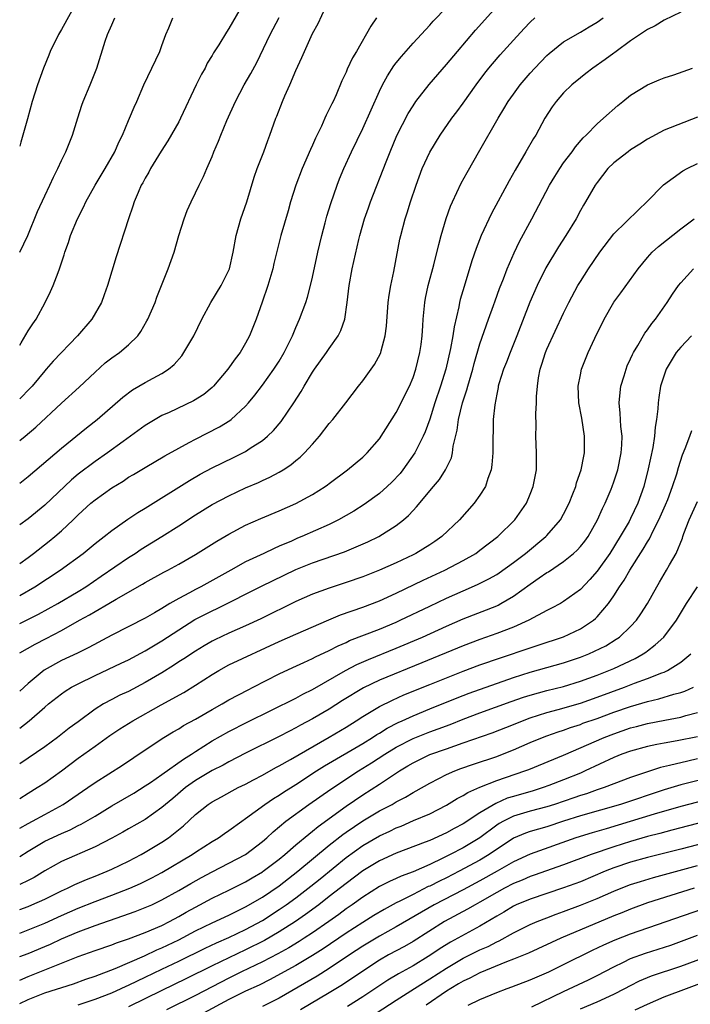
# Model space of a CAD drawing. Units: inches. Extents: x 2514000 to 2516541, y 1527000 to 1530000.
# Drawn here: x 2514000 to 2514080, y 1527927 to 1528045 of the extents above; entities that cross this region are included whole.
import ezdxf

# ---------------------------------------------------------------- set-up
doc = ezdxf.new("R2010")
doc.units = ezdxf.units.IN
doc.header["$MEASUREMENT"] = 0
doc.layers.add('LD25141527_2ft', color=40, linetype='Continuous')

msp = doc.modelspace()

# ---------------------------------------------------------------- linework, layer by layer
at = {"layer": 'LD25141527_2ft'}
for points, elevation in [([(2514000, 1527989.4), (2514001, 1527990.17), (2514005, 1527993.57), (2514008, 1527996), (2514009.26, 1527997), (2514012.32, 1527999.68), (2514013.46, 1528000.54), (2514015, 1528001.43), (2514015.96, 1528001.96), (2514017, 1528002.5), (2514017.77, 1528003), (2514018.44, 1528003.56), (2514019.37, 1528004.63), (2514019.63, 1528005), (2514020.79, 1528007), (2514021.76, 1528009), (2514022.84, 1528011), (2514024.08, 1528013), (2514025, 1528014.85), (2514025.06, 1528015), (2514025.49, 1528017), (2514025.85, 1528019), (2514026.44, 1528021), (2514027.14, 1528023), (2514028.02, 1528025.98), (2514028.39, 1528027), (2514029.16, 1528029), (2514029.64, 1528030.36), (2514029.91, 1528031), (2514030.62, 1528033), (2514030.74, 1528033.26), (2514031.4, 1528035), (2514031.69, 1528035.69), (2514032.27, 1528037), (2514033, 1528038.7), (2514033.73, 1528040.27), (2514034.03, 1528041), (2514035, 1528043.15), (2514035.65, 1528044.35), (2514037, 1528047.23)], 7114), ([(2514006.87, 1528047), (2514005, 1528043.61), (2514004.65, 1528043), (2514003.65, 1528041), (2514003.47, 1528040.53), (2514002.83, 1528039), (2514002.11, 1528037), (2514001.51, 1528035), (2514000.95, 1528032.95), (2514000.38, 1528031), (2514000.14, 1528030.14), (2514000, 1528029.68)], 7104), ([(2514026.75, 1528046.75), (2514025, 1528043.72), (2514024.7, 1528043.3), (2514023.79, 1528041.79), (2514023.17, 1528040.83), (2514023, 1528040.52), (2514022.42, 1528039.58), (2514022.15, 1528039), (2514021.72, 1528038.28), (2514021.09, 1528037), (2514019.23, 1528033), (2514019, 1528032.58), (2514017.7, 1528030.3), (2514016.91, 1528029.09), (2514015.63, 1528027), (2514015.42, 1528026.58), (2514015, 1528025.86), (2514014.71, 1528025.29), (2514014.53, 1528025), (2514014.15, 1528024.15), (2514013.67, 1528023), (2514013.51, 1528022.49), (2514012.99, 1528020.99), (2514011.54, 1528016.46), (2514010.51, 1528013), (2514010.11, 1528011.89), (2514009.77, 1528011), (2514008.62, 1528009), (2514006.89, 1528007), (2514004.01, 1528003.99), (2514003.17, 1528003), (2514003, 1528002.82), (2514001.49, 1528001), (2514001.26, 1528000.74), (2514000, 1527999.49)], 7110), ([(2514000, 1527975.96), (2514001.79, 1527977), (2514004.85, 1527979), (2514007.57, 1527981), (2514009, 1527982.17), (2514010.08, 1527983), (2514011, 1527983.74), (2514012.93, 1527985.07), (2514014.13, 1527985.87), (2514015, 1527986.39), (2514020.28, 1527989.72), (2514021.55, 1527990.45), (2514023, 1527991.22), (2514025.55, 1527992.45), (2514027, 1527993.18), (2514027.56, 1527993.56), (2514029, 1527994.49), (2514029.63, 1527995), (2514030.33, 1527995.67), (2514031.24, 1527996.76), (2514032.77, 1527999), (2514033.65, 1528000.35), (2514034, 1528001), (2514035, 1528002.67), (2514035.22, 1528003), (2514036.68, 1528005), (2514037, 1528005.48), (2514038.06, 1528007), (2514038.37, 1528007.63), (2514038.84, 1528009), (2514039.15, 1528011), (2514039.38, 1528013), (2514039.74, 1528015), (2514040.52, 1528018.52), (2514040.64, 1528019), (2514041.21, 1528021), (2514041.69, 1528022.31), (2514041.93, 1528023), (2514043.79, 1528027.79), (2514044.27, 1528029), (2514045.07, 1528030.93), (2514046.43, 1528033.57), (2514047, 1528034.5), (2514047.34, 1528035), (2514048.94, 1528037.06), (2514051, 1528039.43), (2514052.3, 1528041), (2514054.48, 1528043.52), (2514057, 1528046.35)], 7120), ([(2514000, 1527979.81), (2514001, 1527980.52), (2514001.65, 1527981), (2514003.54, 1527982.46), (2514004.19, 1527983), (2514005, 1527983.71), (2514006.39, 1527985), (2514007, 1527985.61), (2514008.51, 1527987), (2514009, 1527987.42), (2514011, 1527988.85), (2514012.35, 1527989.65), (2514013, 1527990.09), (2514013.58, 1527990.42), (2514015, 1527991.28), (2514017.34, 1527992.66), (2514019, 1527993.59), (2514020.25, 1527994.25), (2514021, 1527994.66), (2514023.88, 1527996.12), (2514025.11, 1527996.89), (2514025.26, 1527997), (2514027, 1527998.61), (2514027.34, 1527999), (2514028.09, 1527999.91), (2514029, 1528001.11), (2514030.38, 1528003), (2514031, 1528003.97), (2514031.61, 1528005), (2514032.59, 1528007), (2514033, 1528008), (2514033.45, 1528009), (2514034.18, 1528011), (2514034.39, 1528011.61), (2514034.76, 1528013), (2514035, 1528014), (2514035.62, 1528017), (2514036.09, 1528019), (2514036.52, 1528020.52), (2514036.71, 1528021.29), (2514037.18, 1528022.82), (2514037.94, 1528025), (2514038.23, 1528025.77), (2514038.74, 1528027), (2514039.64, 1528029), (2514041, 1528031.8), (2514043, 1528036.24), (2514043.37, 1528037), (2514043.94, 1528038.06), (2514044.72, 1528039.28), (2514045, 1528039.63), (2514045.61, 1528040.39), (2514047, 1528041.99), (2514049, 1528044.15), (2514049.4, 1528044.6), (2514051, 1528046.24)], 7118), ([(2514079, 1528045.69), (2514077, 1528044.75), (2514075.95, 1528044.05), (2514075, 1528043.62), (2514073, 1528042.27), (2514071.27, 1528041), (2514071.12, 1528040.88), (2514071, 1528040.8), (2514069.98, 1528040.02), (2514068.49, 1528039), (2514067.66, 1528038.34), (2514067, 1528037.84), (2514065.97, 1528037), (2514065, 1528036.05), (2514064.1, 1528035), (2514063.64, 1528034.36), (2514062.76, 1528033), (2514061.66, 1528031), (2514061.41, 1528030.59), (2514060.5, 1528029), (2514059.19, 1528026.81), (2514058.47, 1528025.53), (2514056.38, 1528021.62), (2514055.16, 1528019), (2514054.54, 1528017.46), (2514054.04, 1528015.96), (2514053.1, 1528012.9), (2514052.65, 1528011.35), (2514052.56, 1528011), (2514052.48, 1528010.48), (2514051.91, 1528008.09), (2514051.77, 1528007), (2514051.49, 1528005.49), (2514050.92, 1528003), (2514050.3, 1528001), (2514049.61, 1527999), (2514049, 1527997.05), (2514048.47, 1527995.53), (2514048.23, 1527995), (2514047.41, 1527993.41), (2514047.22, 1527993), (2514045.8, 1527991), (2514045.45, 1527990.55), (2514044.47, 1527989.53), (2514043.93, 1527989), (2514043, 1527988.17), (2514041.16, 1527986.84), (2514039.94, 1527986.06), (2514038.09, 1527985), (2514037, 1527984.46), (2514033.71, 1527983), (2514033.21, 1527982.8), (2514032.46, 1527982.46), (2514031, 1527981.85), (2514030.4, 1527981.6), (2514029.17, 1527981), (2514027, 1527979.98), (2514025.24, 1527979), (2514023.79, 1527978.21), (2514021.63, 1527977), (2514021, 1527976.68), (2514020.29, 1527976.29), (2514019, 1527975.61), (2514017.96, 1527975), (2514017, 1527974.41), (2514016.09, 1527973.91), (2514015, 1527973.25), (2514011, 1527971.21), (2514008.25, 1527969.75), (2514006.91, 1527969.09), (2514005, 1527968.18), (2514002.94, 1527967.06), (2514001, 1527965.46), (2514000, 1527964.53)], 7126), ([(2514000, 1527994.51), (2514000.65, 1527995), (2514001.93, 1527996.07), (2514005, 1527998.97), (2514007.12, 1528000.88), (2514009, 1528002.67), (2514010.23, 1528003.77), (2514011, 1528004.36), (2514011.92, 1528005), (2514013, 1528005.92), (2514014.11, 1528007), (2514014.48, 1528007.52), (2514015.21, 1528008.79), (2514015.32, 1528009), (2514016.17, 1528011), (2514016.39, 1528011.61), (2514017.76, 1528015), (2514018.45, 1528017), (2514019, 1528019), (2514019.65, 1528021), (2514020.03, 1528021.97), (2514020.48, 1528023), (2514021, 1528024.08), (2514021.44, 1528025), (2514021.97, 1528026.03), (2514022.37, 1528027), (2514023, 1528028.45), (2514023.2, 1528029), (2514023.75, 1528030.25), (2514024.02, 1528031), (2514024.75, 1528032.75), (2514025.77, 1528035), (2514026.84, 1528037), (2514027.63, 1528038.37), (2514028.32, 1528039.68), (2514029.93, 1528043), (2514031, 1528045.07)], 7112), ([(2514042.64, 1528045), (2514041.97, 1528044.03), (2514040.23, 1528041), (2514039.77, 1528040.24), (2514039.14, 1528038.86), (2514039, 1528038.51), (2514038.51, 1528037.49), (2514037.8, 1528035.8), (2514037.44, 1528035), (2514037.28, 1528034.72), (2514037, 1528034.09), (2514036.63, 1528033.37), (2514036.48, 1528033), (2514036.06, 1528032.06), (2514035.36, 1528030.64), (2514035, 1528029.8), (2514034.74, 1528029.26), (2514033.76, 1528027), (2514033, 1528025), (2514032.37, 1528023), (2514032.07, 1528021.93), (2514031.2, 1528019), (2514030.37, 1528015.63), (2514030.26, 1528015), (2514029.67, 1528013), (2514028.99, 1528011.01), (2514028.24, 1528009), (2514027.45, 1528007), (2514027, 1528006.12), (2514026.35, 1528005), (2514025.75, 1528004.25), (2514024.89, 1528003), (2514023.17, 1528001), (2514023, 1528000.84), (2514021.99, 1528000.01), (2514020.77, 1527999.23), (2514017.85, 1527997.85), (2514017, 1527997.47), (2514016.18, 1527997), (2514015, 1527996.28), (2514013.26, 1527995), (2514012.38, 1527994.38), (2514010.49, 1527993), (2514009, 1527991.97), (2514007, 1527990.47), (2514006.19, 1527989.81), (2514003, 1527986.77), (2514001, 1527985.14), (2514000, 1527984.42)], 7116), ([(2514000, 1528005.9), (2514000.17, 1528006.17), (2514001, 1528007.58), (2514001.55, 1528008.45), (2514001.96, 1528009), (2514003.06, 1528011), (2514003.69, 1528012.31), (2514003.99, 1528013), (2514004.58, 1528014.58), (2514004.76, 1528015), (2514005.32, 1528016.68), (2514005.4, 1528017), (2514005.83, 1528018.17), (2514006.08, 1528019), (2514006.89, 1528021), (2514007.62, 1528022.38), (2514007.89, 1528023), (2514009.02, 1528025), (2514010.23, 1528027), (2514011.35, 1528029), (2514011.84, 1528030.16), (2514012.27, 1528031), (2514013, 1528032.75), (2514013.12, 1528033), (2514013.67, 1528034.33), (2514013.98, 1528035), (2514014.82, 1528037), (2514015.79, 1528039), (2514016.73, 1528041), (2514017, 1528041.7), (2514017.47, 1528043), (2514017.83, 1528043.83), (2514018.31, 1528045)], 7108), ([(2514000, 1528017.01), (2514000.97, 1528019), (2514002.14, 1528021.86), (2514003, 1528023.75), (2514003.6, 1528025), (2514004.03, 1528025.97), (2514004.57, 1528027), (2514005, 1528027.94), (2514005.53, 1528029), (2514006.32, 1528031), (2514006.94, 1528033.06), (2514007.43, 1528034.57), (2514007.59, 1528035), (2514008.42, 1528037), (2514009.21, 1528039), (2514010.23, 1528042.23), (2514010.5, 1528043), (2514011, 1528044.18), (2514011.37, 1528045)], 7106), ([(2514000, 1527969.12), (2514001.85, 1527970.15), (2514003.18, 1527970.82), (2514005, 1527971.78), (2514007.14, 1527973), (2514008.35, 1527973.65), (2514009, 1527974.04), (2514010.66, 1527975), (2514011.52, 1527975.52), (2514014.69, 1527977.31), (2514015, 1527977.51), (2514017.24, 1527978.76), (2514017.71, 1527979), (2514019, 1527979.7), (2514021, 1527980.85), (2514023.54, 1527982.46), (2514025, 1527983.31), (2514027, 1527984.36), (2514028.83, 1527985.17), (2514031, 1527986.08), (2514033, 1527986.95), (2514035, 1527988.04), (2514036.52, 1527989), (2514036.8, 1527989.2), (2514037, 1527989.36), (2514039.17, 1527991), (2514041, 1527992.52), (2514041.51, 1527993), (2514043, 1527994.7), (2514045, 1527997.84), (2514046.56, 1528001), (2514047, 1528002.02), (2514047.34, 1528003), (2514047.83, 1528005), (2514047.97, 1528005.97), (2514048.1, 1528007), (2514048.19, 1528008.19), (2514048.22, 1528009), (2514048.4, 1528011), (2514048.49, 1528011.51), (2514048.81, 1528013), (2514049.47, 1528015.47), (2514050.07, 1528017.93), (2514050.37, 1528019), (2514050.98, 1528021.02), (2514051.49, 1528022.51), (2514051.7, 1528023), (2514052.74, 1528025.26), (2514053.46, 1528026.54), (2514055, 1528029.2), (2514057.17, 1528033), (2514057.87, 1528034.13), (2514058.37, 1528035), (2514059, 1528035.9), (2514059.8, 1528037), (2514061, 1528038.39), (2514061.55, 1528039), (2514063, 1528040.49), (2514063.26, 1528040.74), (2514065, 1528042.13), (2514067, 1528043.31), (2514068.05, 1528043.95), (2514069, 1528044.48), (2514069.72, 1528045)], 7124), ([(2514000, 1527972.63), (2514002.25, 1527973.75), (2514004.54, 1527975), (2514007, 1527976.45), (2514007.9, 1527977), (2514009.75, 1527978.26), (2514013, 1527980.52), (2514013.78, 1527981), (2514014.51, 1527981.49), (2514016.99, 1527983), (2514019, 1527984.29), (2514021, 1527985.6), (2514023, 1527986.83), (2514025, 1527987.89), (2514027, 1527988.82), (2514028.53, 1527989.47), (2514029, 1527989.7), (2514029.89, 1527990.11), (2514031, 1527990.71), (2514031.48, 1527991), (2514032.4, 1527991.6), (2514033, 1527992.1), (2514033.51, 1527992.49), (2514034.04, 1527993), (2514035, 1527994.05), (2514035.83, 1527995), (2514037, 1527996.52), (2514037.41, 1527997), (2514038.96, 1527999), (2514040.48, 1528001), (2514041, 1528001.64), (2514042, 1528003), (2514042.41, 1528003.59), (2514043.11, 1528004.89), (2514043.15, 1528005), (2514043.19, 1528005.19), (2514043.69, 1528007), (2514043.83, 1528008.17), (2514044.04, 1528011), (2514044.15, 1528011.85), (2514044.34, 1528013), (2514044.69, 1528014.69), (2514045.44, 1528018.56), (2514045.54, 1528019), (2514046.06, 1528021), (2514046.3, 1528021.7), (2514046.69, 1528023), (2514047.36, 1528025), (2514048.11, 1528027), (2514049, 1528028.97), (2514050.24, 1528031), (2514051.64, 1528033), (2514052.23, 1528033.77), (2514053, 1528034.83), (2514054.54, 1528037), (2514055.6, 1528038.41), (2514056.07, 1528039), (2514056.49, 1528039.51), (2514057.42, 1528040.58), (2514059, 1528042.35), (2514060.27, 1528043.73), (2514061, 1528044.48), (2514061.56, 1528045)], 7122), ([(2514000, 1527960.12), (2514001.12, 1527961), (2514003, 1527962.63), (2514003.45, 1527963), (2514005, 1527964.22), (2514005.45, 1527964.55), (2514006.2, 1527965), (2514007, 1527965.41), (2514009, 1527966.4), (2514012.13, 1527967.87), (2514013, 1527968.29), (2514015, 1527969.34), (2514017, 1527970.53), (2514019, 1527971.87), (2514020.91, 1527973.09), (2514023, 1527974.15), (2514023.59, 1527974.41), (2514028.9, 1527977.1), (2514031.61, 1527978.39), (2514033, 1527979.06), (2514035, 1527979.89), (2514038.8, 1527981.2), (2514041.61, 1527982.39), (2514042.92, 1527983), (2514045, 1527984.32), (2514045.86, 1527985), (2514046.47, 1527985.53), (2514047, 1527986.14), (2514047.42, 1527986.58), (2514049.44, 1527989), (2514050.16, 1527989.84), (2514050.88, 1527991), (2514051.59, 1527992.41), (2514051.71, 1527993), (2514051.8, 1527993.8), (2514052.26, 1527995.74), (2514052.42, 1527997), (2514052.92, 1527999), (2514053.45, 1528000.55), (2514053.56, 1528001), (2514054.13, 1528003), (2514054.3, 1528003.7), (2514055, 1528006.05), (2514056.03, 1528009), (2514056.61, 1528010.61), (2514056.81, 1528011.19), (2514057.35, 1528012.65), (2514057.81, 1528013.81), (2514058.25, 1528015), (2514059.08, 1528016.93), (2514059.72, 1528018.28), (2514061.2, 1528021), (2514063.32, 1528025), (2514063.94, 1528026.06), (2514064.54, 1528027), (2514065, 1528027.66), (2514066.01, 1528029), (2514066.41, 1528029.59), (2514067.34, 1528030.66), (2514067.71, 1528031), (2514069, 1528032.34), (2514069.77, 1528033), (2514071.47, 1528034.53), (2514072.08, 1528035), (2514073, 1528035.76), (2514075, 1528036.99), (2514076.41, 1528037.59), (2514077, 1528037.83), (2514078.18, 1528038.18), (2514080.41, 1528039)], 7128), ([(2514081, 1528033.12), (2514077, 1528031.57), (2514075, 1528030.5), (2514074.1, 1528029.9), (2514073, 1528029.22), (2514072.69, 1528029), (2514071, 1528027.67), (2514070.29, 1528027), (2514069, 1528025.34), (2514068.77, 1528025), (2514067.62, 1528023), (2514067.37, 1528022.63), (2514067, 1528021.97), (2514066.49, 1528021), (2514065.28, 1528019), (2514064.37, 1528017.63), (2514062.89, 1528015.11), (2514061.84, 1528013), (2514060.97, 1528011.03), (2514059.42, 1528007), (2514058.6, 1528005), (2514058.16, 1528003.84), (2514057.81, 1528003), (2514057.26, 1528001.26), (2514057.19, 1528001), (2514057.17, 1528000.83), (2514057, 1528000.03), (2514056.76, 1527998.76), (2514056.59, 1527997), (2514056.56, 1527995.44), (2514056.53, 1527995), (2514056.52, 1527994.52), (2514056.54, 1527993), (2514056.43, 1527991.57), (2514056.35, 1527991), (2514055.96, 1527989.96), (2514055.66, 1527989), (2514055, 1527987.96), (2514054.32, 1527987), (2514052.55, 1527985), (2514050.43, 1527983), (2514049.59, 1527982.41), (2514049, 1527982.03), (2514047.35, 1527981), (2514047, 1527980.83), (2514045, 1527979.88), (2514043, 1527979), (2514041, 1527978.21), (2514039, 1527977.51), (2514037, 1527976.86), (2514035, 1527976.12), (2514033, 1527975.24), (2514028.81, 1527973.19), (2514027, 1527972.35), (2514025, 1527971.47), (2514023.32, 1527970.68), (2514023, 1527970.52), (2514022.03, 1527969.97), (2514021, 1527969.33), (2514019.6, 1527968.4), (2514019, 1527968.02), (2514018.39, 1527967.61), (2514017, 1527966.74), (2514015, 1527965.55), (2514013, 1527964.51), (2514011.96, 1527964.04), (2514011, 1527963.55), (2514010, 1527963), (2514009, 1527962.38), (2514007, 1527960.88), (2514005.91, 1527960.09), (2514004.53, 1527959), (2514003, 1527957.88), (2514000, 1527955.86)], 7130), ([(2514000, 1527951.69), (2514001, 1527952.34), (2514002.08, 1527953), (2514003, 1527953.59), (2514005, 1527955), (2514007, 1527956.52), (2514009, 1527957.96), (2514010.78, 1527959.22), (2514011.97, 1527960.03), (2514013.51, 1527961), (2514016.91, 1527962.91), (2514019.61, 1527964.39), (2514021, 1527965.23), (2514023, 1527966.53), (2514023.78, 1527967), (2514025, 1527967.67), (2514031, 1527970.46), (2514033, 1527971.36), (2514036.93, 1527973.07), (2514038.34, 1527973.66), (2514041, 1527974.57), (2514043, 1527975.33), (2514045, 1527976.25), (2514048.21, 1527977.79), (2514050.82, 1527979), (2514053, 1527980.14), (2514054.49, 1527981), (2514055, 1527981.37), (2514057.13, 1527983), (2514059.18, 1527985), (2514060.55, 1527987), (2514061, 1527988.08), (2514061.37, 1527989), (2514061.74, 1527991), (2514061.74, 1527992.26), (2514061.77, 1527993), (2514061.69, 1527995), (2514061.72, 1527996.28), (2514061.68, 1527997.68), (2514061.75, 1527999), (2514061.76, 1527999.76), (2514061.86, 1528001), (2514062, 1528002), (2514062.19, 1528003), (2514062.39, 1528003.61), (2514062.83, 1528005), (2514063, 1528005.41), (2514065, 1528009.71), (2514065.63, 1528011), (2514066.69, 1528013), (2514067, 1528013.51), (2514067.96, 1528015), (2514069.34, 1528017), (2514071, 1528019.18), (2514073.93, 1528022.07), (2514074.93, 1528023), (2514076.93, 1528025.07), (2514079.26, 1528026.74), (2514079.76, 1528027), (2514081, 1528027.6)], 7132), ([(2514000, 1527948.17), (2514001, 1527948.73), (2514001.53, 1527949), (2514003, 1527949.8), (2514005.19, 1527951), (2514008.14, 1527953), (2514009, 1527953.6), (2514012.3, 1527955.7), (2514015, 1527957.53), (2514017.23, 1527959), (2514018.33, 1527959.67), (2514019, 1527960.04), (2514019.58, 1527960.42), (2514021, 1527961.18), (2514023, 1527962.34), (2514024.19, 1527963), (2514025, 1527963.49), (2514027.29, 1527964.71), (2514027.89, 1527965), (2514031, 1527966.61), (2514032.63, 1527967.37), (2514033.97, 1527967.97), (2514035, 1527968.45), (2514035.35, 1527968.65), (2514037, 1527969.41), (2514038.04, 1527969.96), (2514039, 1527970.36), (2514039.43, 1527970.57), (2514043, 1527971.96), (2514045, 1527972.79), (2514045.46, 1527973), (2514049, 1527974.71), (2514051, 1527975.65), (2514053, 1527976.54), (2514054.72, 1527977.28), (2514056.06, 1527977.94), (2514057, 1527978.49), (2514057.31, 1527978.69), (2514059, 1527979.92), (2514060.44, 1527981), (2514062.89, 1527983), (2514063, 1527983.12), (2514064.62, 1527985), (2514065, 1527985.68), (2514065.67, 1527987), (2514066.1, 1527988.1), (2514066.44, 1527989), (2514066.55, 1527989.45), (2514067.09, 1527991), (2514067.4, 1527992.6), (2514067.49, 1527993), (2514067.51, 1527995), (2514067.16, 1527997.16), (2514066.83, 1527999), (2514066.75, 1528001), (2514067, 1528002.35), (2514067.13, 1528003), (2514067.93, 1528005), (2514068.71, 1528006.71), (2514069.83, 1528009), (2514070.99, 1528011.01), (2514071.84, 1528012.16), (2514073.9, 1528015), (2514075, 1528016.36), (2514075.59, 1528017), (2514076.33, 1528017.67), (2514079, 1528019.79), (2514080.58, 1528021)], 7134), ([(2514000, 1527944.79), (2514001, 1527945.42), (2514003, 1527946.6), (2514005, 1527947.53), (2514006.04, 1527947.96), (2514007, 1527948.47), (2514007.36, 1527948.64), (2514009, 1527949.6), (2514011, 1527950.82), (2514013.64, 1527952.36), (2514015, 1527953.2), (2514015.62, 1527953.62), (2514017, 1527954.57), (2514019.58, 1527956.42), (2514020.53, 1527957), (2514021, 1527957.32), (2514023, 1527958.59), (2514025, 1527959.71), (2514027.17, 1527960.83), (2514033, 1527963.71), (2514033.84, 1527964.16), (2514035, 1527964.75), (2514038.92, 1527967), (2514040.29, 1527967.71), (2514041.68, 1527968.32), (2514045, 1527969.68), (2514048.12, 1527971), (2514051, 1527972.29), (2514053, 1527973.17), (2514057, 1527974.75), (2514057.18, 1527974.82), (2514057.5, 1527975), (2514059, 1527975.87), (2514061, 1527977.33), (2514062.08, 1527978.07), (2514063, 1527978.7), (2514063.19, 1527978.81), (2514065, 1527980.04), (2514066.18, 1527981), (2514066.61, 1527981.39), (2514067, 1527981.82), (2514067.53, 1527982.47), (2514067.91, 1527983), (2514069.05, 1527985), (2514069.64, 1527986.36), (2514069.97, 1527987), (2514070.67, 1527988.67), (2514070.8, 1527989), (2514071, 1527989.56), (2514071.36, 1527990.64), (2514071.46, 1527991), (2514071.88, 1527993), (2514071.97, 1527993.97), (2514072, 1527995), (2514071.85, 1527996.15), (2514071.76, 1527997.76), (2514071.63, 1527999), (2514071.76, 1528000.24), (2514071.85, 1528001), (2514072.24, 1528002.24), (2514072.46, 1528003), (2514072.6, 1528003.4), (2514073, 1528004.26), (2514073.21, 1528004.79), (2514073.33, 1528005), (2514073.86, 1528005.86), (2514074.69, 1528007.31), (2514075, 1528007.71), (2514075.52, 1528008.48), (2514075.96, 1528009), (2514077.37, 1528011), (2514078.01, 1528011.99), (2514078.74, 1528013), (2514079, 1528013.32), (2514080.52, 1528015)], 7136), ([(2514080.28, 1528007), (2514079, 1528005.65), (2514078.46, 1528005), (2514077.24, 1528003), (2514077, 1528002.31), (2514076.59, 1528001), (2514076.37, 1527999.63), (2514076.28, 1527999), (2514076.26, 1527998.26), (2514076.11, 1527997), (2514075.93, 1527996.07), (2514075.86, 1527995), (2514075.64, 1527993.64), (2514075.11, 1527991.11), (2514074.58, 1527989), (2514073.87, 1527987), (2514073, 1527985.16), (2514072.81, 1527984.81), (2514071.76, 1527983), (2514070.51, 1527981), (2514069, 1527978.86), (2514068.13, 1527977.87), (2514067, 1527976.7), (2514065, 1527975.23), (2514064.61, 1527975), (2514063.56, 1527974.44), (2514063, 1527974.17), (2514060.82, 1527973), (2514059, 1527972.19), (2514057, 1527971.41), (2514055, 1527970.7), (2514053, 1527969.94), (2514048.07, 1527967.93), (2514043, 1527965.84), (2514041.08, 1527964.92), (2514038.58, 1527963.42), (2514037, 1527962.4), (2514035, 1527961.21), (2514033.54, 1527960.46), (2514033, 1527960.15), (2514032.23, 1527959.77), (2514031, 1527959.13), (2514027, 1527957.12), (2514025, 1527956.09), (2514024.3, 1527955.7), (2514023, 1527955.04), (2514021, 1527953.84), (2514019.82, 1527953), (2514018.28, 1527951.72), (2514017.43, 1527951), (2514017, 1527950.61), (2514015, 1527949.19), (2514013, 1527948.07), (2514012.33, 1527947.67), (2514011, 1527946.95), (2514009, 1527945.91), (2514005, 1527944.17), (2514003, 1527943.06), (2514001.73, 1527942.27), (2514001, 1527941.89), (2514000, 1527941.41)], 7138), ([(2514000, 1527938.44), (2514001, 1527938.81), (2514001.46, 1527939), (2514003, 1527939.69), (2514005, 1527940.67), (2514005.73, 1527941), (2514006.57, 1527941.43), (2514007.97, 1527942.03), (2514009, 1527942.42), (2514010.44, 1527943), (2514011, 1527943.25), (2514013, 1527944.22), (2514014.51, 1527945), (2514015, 1527945.27), (2514017, 1527946.48), (2514017.78, 1527947), (2514019.57, 1527948.43), (2514021, 1527949.8), (2514022.52, 1527951), (2514023, 1527951.32), (2514024.1, 1527951.9), (2514025.39, 1527952.61), (2514026.12, 1527953), (2514027, 1527953.43), (2514027.93, 1527953.93), (2514029, 1527954.51), (2514030.59, 1527955.41), (2514031, 1527955.61), (2514032.37, 1527956.37), (2514037, 1527959.02), (2514039, 1527960.24), (2514040.22, 1527961), (2514041, 1527961.51), (2514043, 1527962.71), (2514044.53, 1527963.47), (2514045.92, 1527964.08), (2514049, 1527965.34), (2514053, 1527966.92), (2514055, 1527967.66), (2514057.47, 1527968.53), (2514061, 1527969.73), (2514061.97, 1527970.03), (2514065, 1527971.04), (2514067, 1527971.99), (2514068.55, 1527973), (2514068.8, 1527973.2), (2514069, 1527973.4), (2514070.37, 1527975), (2514071, 1527975.91), (2514071.68, 1527977), (2514072.22, 1527977.78), (2514072.89, 1527979), (2514074.5, 1527981.5), (2514075, 1527982.38), (2514075.25, 1527982.75), (2514075.71, 1527983.71), (2514076.39, 1527985), (2514077.18, 1527986.82), (2514077.43, 1527987.43), (2514078.02, 1527989), (2514078.51, 1527990.51), (2514078.72, 1527991.28), (2514079.22, 1527992.78), (2514079.53, 1527993.53), (2514080.09, 1527995), (2514080.31, 1527995.69)], 7140), ([(2514000, 1527935.61), (2514001, 1527935.99), (2514003, 1527936.8), (2514005, 1527937.71), (2514007, 1527938.6), (2514009, 1527939.38), (2514011, 1527940.14), (2514013.17, 1527941), (2514014.44, 1527941.56), (2514015, 1527941.82), (2514015.78, 1527942.22), (2514017, 1527942.87), (2514020.6, 1527945), (2514021, 1527945.27), (2514023, 1527946.56), (2514023.75, 1527947), (2514024.48, 1527947.52), (2514025, 1527947.86), (2514026.56, 1527949), (2514027, 1527949.3), (2514029.29, 1527951), (2514030.31, 1527951.69), (2514031, 1527952.1), (2514031.53, 1527952.47), (2514033, 1527953.39), (2514035.48, 1527955), (2514036.41, 1527955.59), (2514041, 1527958.29), (2514042.16, 1527959), (2514042.66, 1527959.34), (2514043, 1527959.53), (2514043.9, 1527960.1), (2514045.22, 1527960.78), (2514045.72, 1527961), (2514047, 1527961.6), (2514049, 1527962.42), (2514052.27, 1527963.73), (2514053.72, 1527964.28), (2514059, 1527966.16), (2514061, 1527966.81), (2514065, 1527967.92), (2514067, 1527968.59), (2514068.02, 1527969), (2514068.7, 1527969.3), (2514070.03, 1527969.97), (2514071.27, 1527970.73), (2514071.66, 1527971), (2514073, 1527972.26), (2514073.69, 1527973), (2514074.23, 1527973.77), (2514075.01, 1527975), (2514076.12, 1527977), (2514076.45, 1527977.55), (2514077, 1527978.52), (2514077.3, 1527979), (2514077.64, 1527979.64), (2514078.43, 1527981), (2514079.19, 1527982.81), (2514079.24, 1527983), (2514079.37, 1527983.37), (2514080, 1527985), (2514081, 1527987.21)], 7142), ([(2514000, 1527932.8), (2514001, 1527933.19), (2514003, 1527934.01), (2514003.69, 1527934.31), (2514005, 1527934.92), (2514007, 1527935.78), (2514009, 1527936.53), (2514012.33, 1527937.67), (2514013.8, 1527938.2), (2514015, 1527938.66), (2514015.77, 1527939), (2514017, 1527939.58), (2514019, 1527940.71), (2514020.44, 1527941.56), (2514021.73, 1527942.27), (2514023, 1527942.94), (2514026.97, 1527945), (2514029, 1527946.55), (2514029.52, 1527947), (2514030.27, 1527947.73), (2514031.82, 1527949), (2514034.57, 1527951), (2514037.17, 1527952.83), (2514040.47, 1527955), (2514042.04, 1527955.96), (2514043.64, 1527957), (2514045, 1527957.83), (2514047, 1527958.87), (2514049, 1527959.67), (2514049.99, 1527960.01), (2514051.44, 1527960.56), (2514053, 1527961.18), (2514055, 1527961.94), (2514058.72, 1527963.28), (2514060.19, 1527963.81), (2514061, 1527964.07), (2514063, 1527964.62), (2514065, 1527965.1), (2514067, 1527965.71), (2514069, 1527966.45), (2514070.39, 1527967), (2514071, 1527967.26), (2514073.55, 1527968.45), (2514074.52, 1527969), (2514074.81, 1527969.19), (2514075, 1527969.35), (2514075.95, 1527970.05), (2514076.97, 1527971), (2514078.47, 1527973), (2514079.69, 1527975), (2514081, 1527977.02)], 7144), ([(2514000, 1527929.99), (2514001, 1527930.44), (2514005, 1527932.01), (2514007, 1527932.83), (2514009, 1527933.55), (2514011, 1527934.23), (2514011.55, 1527934.45), (2514013, 1527934.94), (2514015, 1527935.7), (2514017, 1527936.54), (2514017.92, 1527937), (2514019, 1527937.58), (2514019.89, 1527938.11), (2514021, 1527938.72), (2514023, 1527939.78), (2514025, 1527940.76), (2514027, 1527941.76), (2514027.78, 1527942.22), (2514029, 1527942.92), (2514029.11, 1527943), (2514031, 1527944.45), (2514031.67, 1527945), (2514033, 1527946.17), (2514034.54, 1527947.46), (2514035, 1527947.79), (2514035.65, 1527948.35), (2514039, 1527950.79), (2514041, 1527952.14), (2514043, 1527953.42), (2514045.38, 1527955), (2514046.4, 1527955.6), (2514047, 1527955.98), (2514049.02, 1527956.98), (2514051, 1527957.65), (2514052.01, 1527958.01), (2514053, 1527958.34), (2514056.44, 1527959.56), (2514059, 1527960.55), (2514060.09, 1527961), (2514061, 1527961.34), (2514063, 1527961.99), (2514064.33, 1527962.33), (2514067, 1527963.1), (2514069, 1527963.8), (2514072.26, 1527965), (2514073.48, 1527965.48), (2514075, 1527966.04), (2514076.72, 1527966.72), (2514077, 1527966.81), (2514077.42, 1527967), (2514079, 1527967.98), (2514080.2, 1527969)], 7146), ([(2514000, 1527927.21), (2514001, 1527927.69), (2514003, 1527928.48), (2514006.43, 1527929.57), (2514007.9, 1527930.1), (2514009, 1527930.48), (2514011.4, 1527931.4), (2514014.9, 1527932.9), (2514016.4, 1527933.6), (2514017, 1527933.84), (2514019, 1527934.8), (2514021, 1527935.87), (2514023, 1527936.84), (2514025, 1527937.76), (2514027, 1527938.74), (2514029, 1527939.91), (2514031, 1527941.28), (2514033.25, 1527943), (2514037, 1527946.11), (2514038.61, 1527947.39), (2514039, 1527947.68), (2514041, 1527949.02), (2514043, 1527950.21), (2514044.5, 1527951), (2514045, 1527951.29), (2514046.12, 1527951.88), (2514047, 1527952.41), (2514047.39, 1527952.61), (2514049, 1527953.55), (2514050.1, 1527954.1), (2514051, 1527954.57), (2514052, 1527955), (2514052.73, 1527955.27), (2514054.21, 1527955.79), (2514057, 1527956.74), (2514057.68, 1527957), (2514059, 1527957.52), (2514061, 1527958.38), (2514062.46, 1527959), (2514063, 1527959.21), (2514064.33, 1527959.68), (2514065, 1527959.89), (2514065.82, 1527960.18), (2514067, 1527960.56), (2514067.31, 1527960.69), (2514069, 1527961.28), (2514071, 1527962.01), (2514073, 1527962.71), (2514075, 1527963.31), (2514076.37, 1527963.63), (2514078.16, 1527964.16), (2514079, 1527964.36), (2514079.48, 1527964.52), (2514080.5, 1527965)], 7148), ([(2514007, 1527927.03), (2514009, 1527927.72), (2514011, 1527928.49), (2514012.12, 1527929), (2514012.71, 1527929.29), (2514013, 1527929.4), (2514014.07, 1527929.93), (2514015, 1527930.35), (2514017, 1527931.29), (2514019, 1527932.25), (2514022.17, 1527933.83), (2514023.53, 1527934.47), (2514025, 1527935.09), (2514027, 1527936.03), (2514029, 1527937.11), (2514031, 1527938.42), (2514031.83, 1527939), (2514033, 1527939.85), (2514034.79, 1527941.21), (2514035.9, 1527942.1), (2514039, 1527944.64), (2514041, 1527946.08), (2514043, 1527947.23), (2514044.21, 1527947.79), (2514045, 1527948.19), (2514045.59, 1527948.41), (2514047.06, 1527949.06), (2514049, 1527949.89), (2514051, 1527950.9), (2514052.29, 1527951.71), (2514053, 1527952.07), (2514053.57, 1527952.43), (2514055, 1527953.07), (2514057, 1527953.85), (2514060.36, 1527955), (2514060.83, 1527955.17), (2514065, 1527956.88), (2514069.83, 1527959), (2514071, 1527959.45), (2514073, 1527960.14), (2514073.69, 1527960.31), (2514075, 1527960.68), (2514077.08, 1527961.08), (2514079, 1527961.42), (2514079.61, 1527961.61), (2514081, 1527961.97)], 7150), ([(2514081, 1527959.08), (2514078.58, 1527958.58), (2514077, 1527958.32), (2514076.14, 1527958.14), (2514075, 1527957.92), (2514073, 1527957.38), (2514071.97, 1527957), (2514071, 1527956.61), (2514067.59, 1527955), (2514067, 1527954.74), (2514065, 1527953.93), (2514063.24, 1527953.24), (2514062.57, 1527953), (2514061.37, 1527952.63), (2514059, 1527951.95), (2514058.27, 1527951.73), (2514056.88, 1527951.12), (2514055, 1527949.99), (2514053, 1527948.67), (2514051.9, 1527948.1), (2514051, 1527947.59), (2514049, 1527946.68), (2514048.47, 1527946.47), (2514045, 1527945.16), (2514043, 1527944.27), (2514041, 1527943.07), (2514039, 1527941.56), (2514037, 1527939.97), (2514035.74, 1527939), (2514034.15, 1527937.85), (2514032.95, 1527937), (2514031, 1527935.75), (2514029.26, 1527934.74), (2514027, 1527933.61), (2514023, 1527931.71), (2514019.86, 1527930.14), (2514017, 1527928.77), (2514013, 1527926.8)], 7152), ([(2514081, 1527956.43), (2514079.82, 1527956.18), (2514077.64, 1527955.64), (2514076.58, 1527955.42), (2514075, 1527954.91), (2514073, 1527954.22), (2514071, 1527953.46), (2514069.83, 1527953), (2514069, 1527952.73), (2514067.73, 1527952.27), (2514067, 1527952.06), (2514066.22, 1527951.78), (2514063.92, 1527951), (2514063, 1527950.7), (2514061, 1527950.17), (2514059, 1527949.59), (2514057.82, 1527949), (2514057.3, 1527948.7), (2514057, 1527948.5), (2514054.98, 1527947), (2514053, 1527945.82), (2514051.44, 1527945), (2514050.56, 1527944.56), (2514049, 1527943.83), (2514047, 1527942.95), (2514045.57, 1527942.43), (2514045, 1527942.14), (2514044.2, 1527941.8), (2514043, 1527941.18), (2514041, 1527939.93), (2514039.73, 1527939), (2514039, 1527938.5), (2514038.15, 1527937.85), (2514036.94, 1527937), (2514035, 1527935.66), (2514034.01, 1527935), (2514033.4, 1527934.6), (2514032.15, 1527933.85), (2514030.85, 1527933.15), (2514029, 1527932.2), (2514026.51, 1527931), (2514025, 1527930.24), (2514021, 1527928.14), (2514017.56, 1527926.44)], 7154), ([(2514083, 1527954.34), (2514079, 1527953.34), (2514077, 1527952.74), (2514071.81, 1527951), (2514067, 1527949.62), (2514064.99, 1527949), (2514063, 1527948.33), (2514061, 1527947.76), (2514060.43, 1527947.57), (2514059, 1527946.98), (2514056.08, 1527945), (2514055, 1527944.35), (2514052.51, 1527943), (2514051, 1527942.24), (2514050.16, 1527941.84), (2514049, 1527941.24), (2514048.83, 1527941.17), (2514047, 1527940.24), (2514045.43, 1527939.43), (2514045, 1527939.22), (2514043.55, 1527938.45), (2514042.3, 1527937.7), (2514041, 1527936.9), (2514039, 1527935.59), (2514036.27, 1527933.73), (2514035, 1527932.92), (2514033, 1527931.75), (2514031.6, 1527931), (2514029.93, 1527930.07), (2514028.6, 1527929.4), (2514027, 1527928.67), (2514025, 1527927.67), (2514021.96, 1527926.04)], 7156), ([(2514083, 1527951.79), (2514079, 1527950.74), (2514075.83, 1527949.83), (2514070.09, 1527948.09), (2514068.4, 1527947.6), (2514066.46, 1527947), (2514061, 1527945.05), (2514059, 1527944.13), (2514057.04, 1527943), (2514055, 1527941.85), (2514053, 1527940.79), (2514049.53, 1527939), (2514045, 1527936.36), (2514043, 1527935.25), (2514041, 1527934.05), (2514039.41, 1527933), (2514037, 1527931.37), (2514035.54, 1527930.46), (2514031, 1527927.83), (2514029, 1527926.83)], 7158), ([(2514083, 1527949.24), (2514077.92, 1527947.92), (2514076.48, 1527947.52), (2514075, 1527947.15), (2514073, 1527946.58), (2514071, 1527945.94), (2514068.28, 1527945), (2514065, 1527943.76), (2514061.47, 1527942.52), (2514061, 1527942.38), (2514060.04, 1527941.96), (2514059, 1527941.56), (2514057.94, 1527941), (2514057, 1527940.48), (2514055, 1527939.3), (2514054.44, 1527939), (2514053.53, 1527938.47), (2514050.76, 1527937), (2514047, 1527934.62), (2514045.98, 1527934.02), (2514044.08, 1527933), (2514043, 1527932.38), (2514041, 1527931.08), (2514038.57, 1527929.43), (2514037, 1527928.47), (2514033.55, 1527926.45)], 7160), ([(2514084.82, 1527947.18), (2514079, 1527945.66), (2514075, 1527944.65), (2514073, 1527944.08), (2514071, 1527943.4), (2514069.98, 1527943), (2514067, 1527941.76), (2514065, 1527941.01), (2514061, 1527939.69), (2514059.34, 1527939), (2514059, 1527938.84), (2514057.87, 1527938.13), (2514057, 1527937.64), (2514055, 1527936.45), (2514051.47, 1527934.53), (2514050.24, 1527933.76), (2514049.12, 1527933), (2514048.81, 1527932.81), (2514047, 1527931.72), (2514045.25, 1527930.75), (2514044, 1527930), (2514041, 1527928.01), (2514039.16, 1527926.84)], 7162), ([(2514041, 1527925.02), (2514045, 1527927.6), (2514047.19, 1527929), (2514049, 1527930.13), (2514051, 1527931.44), (2514053, 1527932.61), (2514055, 1527933.6), (2514055.97, 1527934.03), (2514057, 1527934.58), (2514057.3, 1527934.7), (2514059, 1527935.63), (2514061, 1527936.63), (2514061.85, 1527937), (2514063, 1527937.45), (2514064.12, 1527937.88), (2514065, 1527938.18), (2514067, 1527938.94), (2514069, 1527939.76), (2514071, 1527940.64), (2514071.89, 1527941), (2514073, 1527941.42), (2514074.2, 1527941.8), (2514075.75, 1527942.25), (2514081, 1527943.68)], 7164), ([(2514080.61, 1527941), (2514075, 1527939.22), (2514073, 1527938.49), (2514071.95, 1527938.05), (2514071, 1527937.68), (2514064.68, 1527935), (2514060.79, 1527933.21), (2514059, 1527932.48), (2514058.17, 1527932.17), (2514055, 1527930.88), (2514053.77, 1527930.23), (2514053, 1527929.89), (2514052.45, 1527929.55), (2514051.5, 1527929), (2514051, 1527928.67), (2514048.58, 1527927)], 7166), ([(2514053.61, 1527927), (2514055, 1527927.69), (2514057, 1527928.52), (2514058.26, 1527929), (2514058.82, 1527929.18), (2514061, 1527930.01), (2514063.24, 1527931), (2514065, 1527931.85), (2514068.44, 1527933.56), (2514069.79, 1527934.21), (2514071.17, 1527934.83), (2514073, 1527935.53), (2514081.51, 1527938.49)], 7168), ([(2514061.2, 1527926.8), (2514065, 1527928.65), (2514067.97, 1527930.03), (2514069, 1527930.54), (2514071, 1527931.6), (2514072.14, 1527932.14), (2514073, 1527932.58), (2514074.78, 1527933.22), (2514076.31, 1527933.69), (2514077.81, 1527934.19), (2514081, 1527935.36)], 7170), ([(2514067, 1527926.57), (2514069, 1527927.42), (2514071, 1527928.33), (2514072.32, 1527929), (2514073, 1527929.37), (2514074.08, 1527929.92), (2514075, 1527930.31), (2514075.49, 1527930.51), (2514079, 1527931.65), (2514083, 1527933.14)], 7172), ([(2514073.55, 1527926.45), (2514075, 1527927.14), (2514077, 1527927.99), (2514085, 1527930.97)], 7174)]:
    msp.add_lwpolyline(points, dxfattribs=dict(at, elevation=elevation))

doc.saveas('drawing.dxf')
